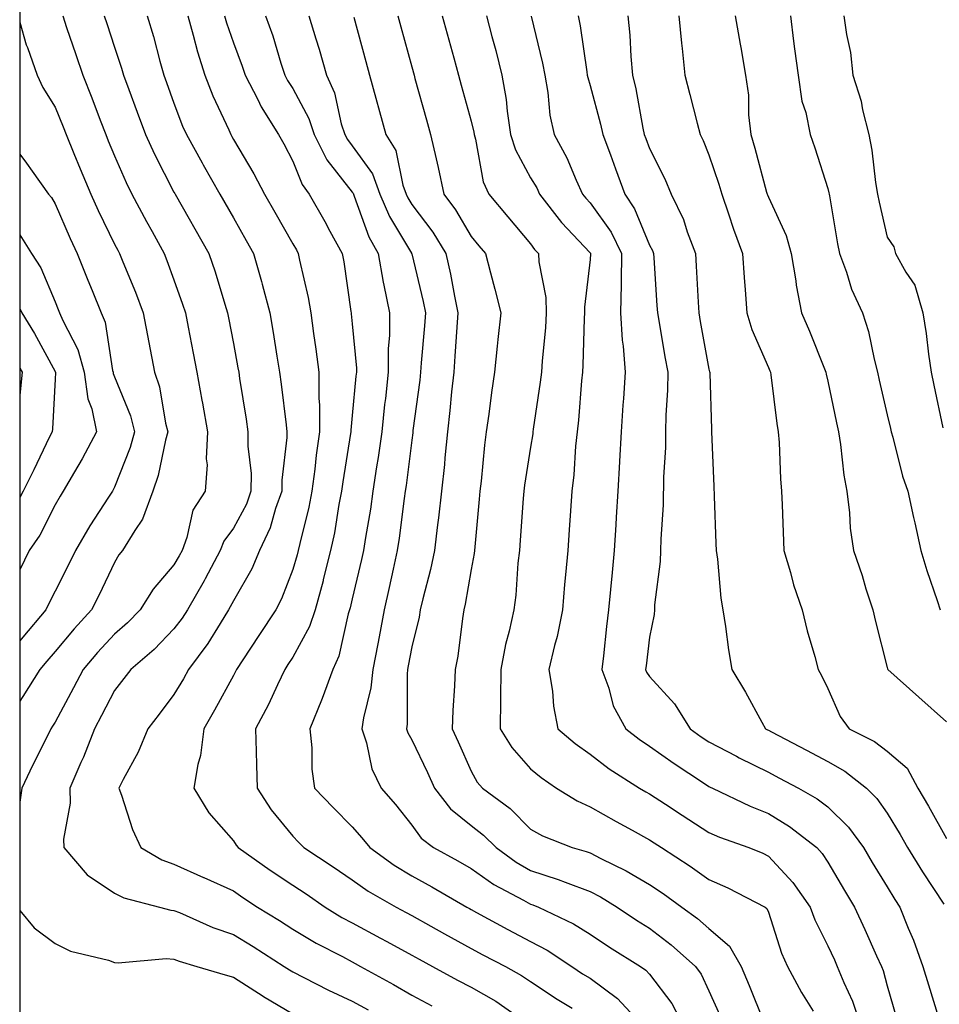
# Model space of a CAD drawing. Extents: x -300 to 300, y -275 to 275.
# Drawn here: x -300 to -238, y 148 to 215 of the extents above; entities that cross this region are included whole.
import ezdxf

# ---------------------------------------------------------------- set-up
doc = ezdxf.new("R2010")
doc.units = 0
doc.layers.add('H_henkurven', color=5, linetype='CONTINUOUS')

msp = doc.modelspace()

# ---------------------------------------------------------------- linework, layer by layer
at = {"layer": 'H_henkurven'}
for p, q in [((-300, 275), (-300, -275)), ((-297.102, 215.042), (-296.841, 214.265)), ((-294.312, 215.042), (-294.137, 214.523)), ((-291.424, 215.042), (-291, 213.66)), ((-288.681, 215.042), (-288.315, 213.738)), ((-286.226, 215.042), (-286.093, 214.567)), ((-283.452, 215.042), (-282.974, 213.686)), ((-280.534, 215.042), (-280.072, 213.495)), ((-277.524, 214.947), (-276.701, 211.959)), ((-274.56, 215.042), (-274.357, 214.303)), ((-271.571, 215.042), (-270.794, 212.217)), ((-268.581, 215.042), (-268.219, 213.643)), ((-265.583, 215.007), (-264.812, 211.848)), ((-262.425, 215.042), (-262.288, 214.372)), ((-259.064, 215.042), (-258.929, 213.731)), ((-255.638, 215.042), (-255.467, 213.193)), ((-251.855, 215.042), (-251.52, 213.14)), ((-248.136, 215.042), (-247.917, 213.34)), ((-244.527, 215.042), (-244.361, 213.784)), ((-300, 214.614), (-299.563, 213.097)), ((-296.841, 214.265), (-296.218, 212.442)), ((-294.137, 214.523), (-293.618, 212.922)), ((-286.093, 214.567), (-285.618, 213.227)), ((-274.357, 214.303), (-273.618, 211.618)), ((-262.288, 214.372), (-261.844, 211.267)), ((-291, 213.66), (-290.563, 211.986)), ((-288.315, 213.738), (-288.045, 212.616)), ((-282.974, 213.686), (-282.422, 211.846)), ((-280.072, 213.495), (-279.854, 212.806)), ((-268.219, 213.643), (-267.963, 212.697)), ((-258.929, 213.731), (-258.871, 212.294)), ((-244.361, 213.784), (-244.092, 212.568)), ((-299.563, 213.097), (-299.483, 212.907)), ((-299.483, 212.907), (-298.825, 211.042)), ((-293.618, 212.922), (-293.151, 211.509)), ((-285.618, 213.227), (-285.019, 211.641)), ((-279.854, 212.806), (-279.351, 211.042)), ((-255.467, 213.193), (-255.415, 212.839)), ((-255.415, 212.839), (-255.232, 211.042)), ((-251.52, 213.14), (-251.478, 212.902)), ((-251.478, 212.902), (-251.151, 211.042)), ((-247.917, 213.34), (-247.849, 212.811)), ((-247.849, 212.811), (-247.621, 211.042)), ((-296.218, 212.442), (-295.756, 211.042)), ((-288.045, 212.616), (-287.548, 211.042)), ((-270.794, 212.217), (-270.47, 211.042)), ((-267.963, 212.697), (-267.547, 211.042)), ((-258.871, 212.294), (-258.755, 211.042)), ((-244.092, 212.568), (-243.929, 211.042)), ((-293.151, 211.509), (-293.017, 211.042)), ((-290.563, 211.986), (-290.293, 211.042)), ((-285.019, 211.641), (-284.824, 211.042)), ((-282.422, 211.846), (-282.16, 211.042)), ((-276.701, 211.959), (-276.449, 211.042)), ((-273.618, 211.618), (-273.46, 211.042)), ((-264.812, 211.848), (-264.663, 211.042)), ((-298.825, 211.042), (-298.443, 210.217)), ((-295.756, 211.042), (-295.15, 209.51)), ((-293.017, 211.042), (-292.666, 210.089)), ((-290.293, 211.042), (-290.111, 210.549)), ((-287.548, 211.042), (-286.995, 209.665)), ((-284.824, 211.042), (-283.981, 209.405)), ((-282.16, 211.042), (-281.976, 210.684)), ((-279.351, 211.042), (-278.811, 209.849)), ((-276.449, 211.042), (-275.349, 207.042)), ((-273.46, 211.042), (-273.4, 210.823)), ((-273.4, 210.823), (-272.631, 208.029)), ((-270.47, 211.042), (-270.286, 210.374)), ((-267.547, 211.042), (-267.259, 209.401)), ((-264.663, 211.042), (-264.459, 209.883)), ((-261.844, 211.267), (-261.802, 211.042)), ((-261.802, 211.042), (-261.775, 210.885)), ((-261.775, 210.885), (-261.618, 210.354)), ((-258.755, 211.042), (-258.537, 210.123)), ((-255.232, 211.042), (-254.911, 209.749)), ((-251.151, 211.042), (-250.954, 209.706)), ((-247.621, 211.042), (-247.366, 209.294)), ((-243.929, 211.042), (-243.375, 209.285)), ((-298.443, 210.217), (-297.618, 208.892)), ((-290.111, 210.549), (-289.618, 209.163)), ((-281.976, 210.684), (-281.618, 210.142)), ((-281.618, 210.142), (-280.531, 208.129)), ((-270.286, 210.374), (-269.618, 207.945)), ((-261.618, 210.354), (-260.908, 207.752)), ((-295.15, 209.51), (-294.584, 208.007)), ((-292.666, 210.089), (-292.094, 208.566)), ((-286.995, 209.665), (-285.936, 207.36)), ((-278.811, 209.849), (-278.356, 207.78)), ((-264.459, 209.883), (-264.316, 208.344)), ((-258.537, 210.123), (-258.062, 207.485)), ((-254.911, 209.749), (-254.4, 207.824)), ((-250.954, 209.706), (-250.955, 208.379)), ((-297.618, 208.892), (-297.086, 207.574)), ((-289.618, 209.163), (-289.037, 207.623)), ((-283.981, 209.405), (-283.75, 208.91)), ((-283.75, 208.91), (-282.584, 207.042)), ((-267.259, 209.401), (-267.197, 208.621)), ((-247.366, 209.294), (-247.103, 208.527)), ((-243.375, 209.285), (-243.281, 208.704)), ((-292.094, 208.566), (-291.542, 207.042)), ((-267.197, 208.621), (-266.962, 207.042)), ((-264.316, 208.344), (-264.035, 207.042)), ((-250.955, 208.379), (-250.803, 207.042)), ((-247.103, 208.527), (-246.797, 207.042)), ((-243.281, 208.704), (-242.866, 207.042)), ((-297.086, 207.574), (-296.881, 207.042)), ((-294.584, 208.007), (-294.212, 207.042)), ((-289.037, 207.623), (-288.784, 207.042)), ((-280.531, 208.129), (-280.174, 207.042)), ((-278.356, 207.78), (-278.114, 207.042)), ((-272.631, 208.029), (-272.359, 207.042)), ((-269.618, 207.945), (-269.441, 207.219)), ((-260.908, 207.752), (-260.755, 207.042)), ((-258.062, 207.485), (-257.966, 207.042)), ((-254.4, 207.824), (-254.201, 207.042)), ((-296.881, 207.042), (-296.357, 205.78)), ((-294.212, 207.042), (-294.038, 206.622)), ((-291.542, 207.042), (-290.939, 205.721)), ((-288.784, 207.042), (-287.72, 205.144)), ((-285.936, 207.36), (-285.798, 207.042)), ((-285.798, 207.042), (-285.733, 206.927)), ((-285.733, 206.927), (-285.618, 206.724)), ((-282.584, 207.042), (-282.232, 206.428)), ((-280.174, 207.042), (-279.32, 205.34)), ((-278.114, 207.042), (-277.948, 206.712)), ((-275.349, 207.042), (-274.688, 205.972)), ((-272.359, 207.042), (-271.982, 205.405)), ((-269.441, 207.219), (-269.414, 207.042)), ((-269.414, 207.042), (-269.323, 206.747)), ((-266.962, 207.042), (-266.645, 206.015)), ((-264.035, 207.042), (-263.17, 205.49)), ((-260.755, 207.042), (-260.251, 205.675)), ((-257.966, 207.042), (-257.872, 206.788)), ((-254.201, 207.042), (-254.013, 206.647)), ((-250.803, 207.042), (-250.518, 206.142)), ((-246.797, 207.042), (-246.495, 206.165)), ((-242.866, 207.042), (-242.656, 206.004)), ((-294.038, 206.622), (-293.618, 205.614)), ((-285.618, 206.724), (-284.254, 204.406)), ((-282.232, 206.428), (-281.618, 205.245)), ((-277.948, 206.712), (-277.618, 206.292)), ((-277.618, 206.292), (-276.263, 204.397)), ((-269.323, 206.747), (-268.801, 203.859)), ((-257.872, 206.788), (-257.618, 206.116)), ((-254.013, 206.647), (-253.618, 205.673)), ((-246.495, 206.165), (-245.618, 203.417)), ((-300, 205.722), (-299.54, 205.12)), ((-296.357, 205.78), (-295.923, 204.737)), ((-293.618, 205.614), (-292.84, 203.82)), ((-290.939, 205.721), (-289.618, 203.176)), ((-274.688, 205.972), (-274.208, 203.632)), ((-266.645, 206.015), (-265.618, 204.145)), ((-260.251, 205.675), (-259.914, 204.746)), ((-257.618, 206.116), (-256.593, 204.067)), ((-253.618, 205.673), (-252.942, 203.718)), ((-250.518, 206.142), (-249.738, 203.161)), ((-242.656, 206.004), (-242.401, 203.824)), ((-299.54, 205.12), (-299.169, 204.592)), ((-287.72, 205.144), (-287.647, 205.013)), ((-287.647, 205.013), (-286.533, 203.042)), ((-281.618, 205.245), (-280.98, 203.68)), ((-279.32, 205.34), (-277.618, 203.179)), ((-271.982, 205.405), (-271.83, 204.83)), ((-263.17, 205.49), (-262.545, 203.969)), ((-299.169, 204.592), (-298.061, 203.042)), ((-295.923, 204.737), (-295.218, 203.042)), ((-284.254, 204.406), (-283.524, 203.042)), ((-276.263, 204.397), (-275.766, 203.042)), ((-271.83, 204.83), (-271.451, 203.042)), ((-259.914, 204.746), (-259.277, 203.042)), ((-292.84, 203.82), (-292.453, 203.042)), ((-280.98, 203.68), (-280.509, 203.042)), ((-274.208, 203.632), (-273.992, 203.042)), ((-268.801, 203.859), (-268.435, 203.042)), ((-265.618, 204.145), (-265.205, 203.455)), ((-262.545, 203.969), (-262.117, 203.042)), ((-256.593, 204.067), (-256.15, 203.042)), ((-252.942, 203.718), (-252.745, 203.042)), ((-242.401, 203.824), (-242.263, 203.042)), ((-298.061, 203.042), (-297.859, 202.802)), ((-295.218, 203.042), (-294.726, 201.934)), ((-292.453, 203.042), (-291.468, 201.192)), ((-289.618, 203.176), (-289.57, 203.09)), ((-289.57, 203.09), (-289.543, 203.042)), ((-289.543, 203.042), (-287.267, 199.042)), ((-286.533, 203.042), (-285.618, 201.433)), ((-283.524, 203.042), (-282.833, 201.827)), ((-280.509, 203.042), (-279.471, 201.189)), ((-277.618, 203.179), (-277.561, 203.099)), ((-277.561, 203.099), (-277.54, 203.042)), ((-277.54, 203.042), (-277.481, 202.905)), ((-277.481, 202.905), (-276.494, 200.166)), ((-275.766, 203.042), (-275.121, 201.539)), ((-273.992, 203.042), (-273.88, 202.78)), ((-271.451, 203.042), (-270.674, 201.986)), ((-268.435, 203.042), (-267.153, 201.507)), ((-265.205, 203.455), (-265.014, 203.042)), ((-265.014, 203.042), (-263.535, 201.125)), ((-262.117, 203.042), (-261.9, 202.76)), ((-259.277, 203.042), (-258.617, 202.043)), ((-256.15, 203.042), (-255.334, 201.326)), ((-252.745, 203.042), (-252.291, 201.714)), ((-249.738, 203.161), (-249.703, 203.042)), ((-249.703, 203.042), (-249.681, 202.979)), ((-249.681, 202.979), (-249.618, 202.824)), ((-245.618, 203.417), (-245.541, 203.119)), ((-245.541, 203.119), (-245.528, 203.042)), ((-245.528, 203.042), (-245.506, 202.93)), ((-245.506, 202.93), (-244.959, 199.701)), ((-242.263, 203.042), (-242.159, 202.501)), ((-297.859, 202.802), (-297.618, 202.393)), ((-297.618, 202.393), (-296.614, 200.047)), ((-273.88, 202.78), (-273.618, 202.344)), ((-273.618, 202.344), (-272.194, 200.466)), ((-261.9, 202.76), (-261.618, 202.462)), ((-261.618, 202.462), (-260.195, 200.465)), ((-249.618, 202.824), (-248.417, 200.243)), ((-242.159, 202.501), (-241.618, 200.139)), ((-294.726, 201.934), (-293.618, 199.663)), ((-282.833, 201.827), (-281.618, 199.693)), ((-275.121, 201.539), (-273.633, 199.056)), ((-270.674, 201.986), (-269.618, 200.184)), ((-258.617, 202.043), (-257.618, 199.596)), ((-252.291, 201.714), (-251.972, 200.688)), ((-291.468, 201.192), (-291.086, 200.51)), ((-285.618, 201.433), (-284.751, 199.909)), ((-279.471, 201.189), (-279.121, 200.545)), ((-267.153, 201.507), (-265.618, 199.682)), ((-263.535, 201.125), (-261.618, 199.096)), ((-255.334, 201.326), (-255.084, 200.507)), ((-300, 200.291), (-299.203, 199.042)), ((-291.086, 200.51), (-290.277, 199.042)), ((-279.121, 200.545), (-278.298, 199.042)), ((-272.194, 200.466), (-271.313, 199.042)), ((-260.195, 200.465), (-259.503, 199.042)), ((-255.084, 200.507), (-254.531, 199.042)), ((-251.972, 200.688), (-251.35, 199.042)), ((-248.417, 200.243), (-248.076, 199.042)), ((-296.614, 200.047), (-296.139, 199.042)), ((-293.618, 199.663), (-293.404, 199.256)), ((-284.751, 199.909), (-284.258, 199.042)), ((-281.618, 199.693), (-281.383, 199.277)), ((-276.494, 200.166), (-275.881, 199.042)), ((-269.618, 200.184), (-269.099, 199.561)), ((-269.099, 199.561), (-268.662, 199.042)), ((-265.618, 199.682), (-265.344, 199.316)), ((-257.618, 199.596), (-257.425, 199.235)), ((-244.959, 199.701), (-244.824, 199.042)), ((-241.618, 200.139), (-241.18, 199.48)), ((-299.203, 199.042), (-298.581, 198.079)), ((-296.139, 199.042), (-295.406, 197.254)), ((-293.404, 199.256), (-293.286, 199.042)), ((-293.286, 199.042), (-293.066, 198.49)), ((-290.277, 199.042), (-290.089, 198.571)), ((-287.267, 199.042), (-286.851, 197.809)), ((-284.258, 199.042), (-283.736, 197.16)), ((-281.383, 199.277), (-281.254, 199.042)), ((-281.254, 199.042), (-281.166, 198.59)), ((-278.298, 199.042), (-278.187, 198.473)), ((-275.881, 199.042), (-275.54, 197.12)), ((-273.633, 199.056), (-273.625, 199.042)), ((-273.625, 199.042), (-273.618, 199.014)), ((-273.618, 199.014), (-272.85, 195.81)), ((-271.313, 199.042), (-271.012, 197.648)), ((-268.662, 199.042), (-268.325, 197.749)), ((-265.344, 199.316), (-265.087, 199.042)), ((-265.087, 199.042), (-265.062, 198.485)), ((-261.618, 199.096), (-261.596, 199.065)), ((-261.585, 199.009), (-261.618, 198.629)), ((-261.596, 199.065), (-261.584, 199.042)), ((-261.584, 199.042), (-261.585, 199.009)), ((-259.503, 199.042), (-259.533, 197.127)), ((-257.425, 199.235), (-257.352, 199.042)), ((-257.352, 199.042), (-257.335, 198.758)), ((-254.531, 199.042), (-254.478, 198.182)), ((-251.35, 199.042), (-251.238, 197.422)), ((-248.076, 199.042), (-247.779, 197.203)), ((-244.824, 199.042), (-244.361, 197.784)), ((-241.18, 199.48), (-241.05, 199.042)), ((-241.05, 199.042), (-240.363, 197.786)), ((-293.066, 198.49), (-292.214, 196.446)), ((-290.089, 198.571), (-289.618, 197.256)), ((-281.166, 198.59), (-280.584, 196.076)), ((-278.187, 198.473), (-277.713, 195.137)), ((-265.062, 198.485), (-264.593, 196.067)), ((-261.618, 198.629), (-261.995, 195.418)), ((-257.335, 198.758), (-257.114, 195.546)), ((-298.581, 198.079), (-297.618, 195.783)), ((-286.851, 197.809), (-286.197, 195.621)), ((-271.012, 197.648), (-270.744, 196.168)), ((-268.325, 197.749), (-268.015, 196.645)), ((-254.478, 198.182), (-254.349, 195.772)), ((-244.361, 197.784), (-244.016, 196.644)), ((-240.363, 197.786), (-239.754, 196.906)), ((-295.406, 197.254), (-295.12, 196.543)), ((-289.618, 197.256), (-289.035, 195.625)), ((-283.736, 197.16), (-283.682, 196.978)), ((-283.682, 196.978), (-283.176, 195.042)), ((-275.54, 197.12), (-275.486, 196.91)), ((-275.486, 196.91), (-275.107, 195.042)), ((-259.523, 196.947), (-259.557, 195.042)), ((-259.533, 197.127), (-259.523, 196.947)), ((-251.238, 197.422), (-251.176, 196.6)), ((-247.779, 197.203), (-247.756, 196.904)), ((-247.756, 196.904), (-247.389, 195.042)), ((-239.754, 196.906), (-239.227, 195.042)), ((-295.12, 196.543), (-294.511, 195.042)), ((-292.214, 196.446), (-291.685, 195.042)), ((-268.015, 196.645), (-267.619, 195.042)), ((-251.176, 196.6), (-251.067, 195.042)), ((-244.016, 196.644), (-243.289, 195.042)), ((-297.618, 195.783), (-297.401, 195.259)), ((-289.035, 195.625), (-288.849, 195.042)), ((-286.197, 195.621), (-286.013, 195.042)), ((-280.584, 196.076), (-280.4, 195.042)), ((-272.85, 195.81), (-272.694, 195.042)), ((-270.744, 196.168), (-270.514, 195.042)), ((-264.593, 196.067), (-264.56, 195.042)), ((-254.349, 195.772), (-254.305, 195.042)), ((-300, 195.335), (-299.856, 195.042)), ((-299.856, 195.042), (-298.995, 193.665)), ((-297.401, 195.259), (-297.313, 195.042)), ((-297.313, 195.042), (-297.101, 194.525)), ((-294.511, 195.042), (-294.251, 194.409)), ((-291.685, 195.042), (-290.919, 191.042)), ((-288.849, 195.042), (-288.666, 194.09)), ((-286.013, 195.042), (-285.949, 194.711)), ((-283.176, 195.042), (-282.946, 193.714)), ((-280.4, 195.042), (-280.222, 193.645)), ((-277.713, 195.137), (-277.696, 195.042)), ((-277.696, 195.042), (-277.688, 194.972)), ((-277.688, 194.972), (-277.618, 194.311)), ((-275.107, 195.042), (-275.107, 193.553)), ((-272.694, 195.042), (-272.758, 194.181)), ((-270.514, 195.042), (-270.586, 194.074)), ((-267.619, 195.042), (-267.819, 193.243)), ((-264.56, 195.042), (-264.622, 194.045)), ((-261.982, 195.042), (-262.006, 194.654)), ((-261.995, 195.418), (-261.982, 195.042)), ((-259.557, 195.042), (-259.449, 193.211)), ((-257.114, 195.546), (-257.084, 195.042)), ((-257.084, 195.042), (-256.97, 194.394)), ((-254.305, 195.042), (-254.202, 194.458)), ((-251.067, 195.042), (-250.727, 193.933)), ((-247.389, 195.042), (-246.857, 193.804)), ((-243.289, 195.042), (-242.872, 193.789)), ((-239.227, 195.042), (-239.006, 193.654)), ((-297.101, 194.525), (-296.09, 192.57)), ((-294.251, 194.409), (-293.749, 191.173)), ((-285.949, 194.711), (-285.618, 192.983)), ((-277.618, 194.311), (-277.34, 191.32)), ((-262.006, 194.654), (-262.103, 191.526)), ((-256.97, 194.394), (-256.577, 192.083)), ((-254.202, 194.458), (-253.618, 191.248)), ((-298.995, 193.665), (-297.618, 191.089)), ((-288.666, 194.09), (-288.329, 192.331)), ((-282.946, 193.714), (-282.704, 192.128)), ((-280.222, 193.645), (-280.069, 192.591)), ((-272.758, 194.181), (-272.977, 191.683)), ((-270.586, 194.074), (-270.709, 192.133)), ((-264.622, 194.045), (-264.84, 191.82)), ((-250.727, 193.933), (-249.618, 191.357)), ((-246.857, 193.804), (-245.846, 191.27)), ((-242.872, 193.789), (-242.506, 191.929)), ((-239.006, 193.654), (-238.849, 192.273)), ((-285.618, 192.983), (-285.311, 191.349)), ((-275.107, 193.553), (-275.195, 192.618)), ((-267.819, 193.243), (-267.861, 192.799)), ((-259.449, 193.211), (-259.384, 192.808)), ((-296.09, 192.57), (-295.655, 191.042)), ((-288.329, 192.331), (-288.082, 191.042)), ((-280.069, 192.591), (-279.879, 191.042)), ((-275.195, 192.618), (-275.195, 191.042)), ((-267.861, 192.799), (-268.051, 191.042)), ((-259.384, 192.808), (-259.258, 191.042)), ((-238.849, 192.273), (-238.667, 191.042)), ((-282.704, 192.128), (-282.522, 191.042)), ((-272.977, 191.683), (-273.026, 191.042)), ((-270.709, 192.133), (-270.792, 191.042)), ((-264.84, 191.82), (-264.892, 191.042)), ((-256.577, 192.083), (-256.393, 191.042)), ((-242.506, 191.929), (-242.265, 191.042)), ((-300, 191.326), (-299.841, 191.042)), ((-299.841, 191.042), (-300, 189.499)), ((-297.618, 191.089), (-297.602, 191.058)), ((-297.594, 191.018), (-297.618, 190.58)), ((-297.602, 191.058), (-297.598, 191.042)), ((-297.598, 191.042), (-297.594, 191.018)), ((-295.655, 191.042), (-295.411, 189.249)), ((-293.749, 191.173), (-293.712, 191.042)), ((-293.712, 191.042), (-293.701, 190.959)), ((-293.701, 190.959), (-293.618, 190.746)), ((-290.919, 191.042), (-290.598, 190.062)), ((-288.082, 191.042), (-287.746, 189.169)), ((-285.311, 191.349), (-285.259, 191.042)), ((-285.259, 191.042), (-285.2, 190.623)), ((-282.522, 191.042), (-282.409, 190.251)), ((-279.879, 191.042), (-279.877, 189.301)), ((-277.34, 191.042), (-277.368, 190.792)), ((-277.34, 191.32), (-277.34, 191.042)), ((-275.195, 191.042), (-275.39, 189.27)), ((-273.026, 191.042), (-273.083, 190.507)), ((-270.792, 191.042), (-270.933, 189.727)), ((-268.051, 191.042), (-268.255, 189.678)), ((-264.892, 191.042), (-264.964, 190.387)), ((-262.135, 191.042), (-262.199, 190.462)), ((-262.103, 191.526), (-262.135, 191.042)), ((-259.258, 191.042), (-259.375, 189.285)), ((-256.393, 191.042), (-256.415, 189.838)), ((-253.618, 191.248), (-253.578, 191.082)), ((-253.578, 191.082), (-253.563, 191.042)), ((-253.563, 191.042), (-253.559, 190.982)), ((-253.559, 190.982), (-253.454, 187.206)), ((-249.618, 191.357), (-249.521, 191.139)), ((-249.521, 191.139), (-249.482, 191.042)), ((-249.482, 191.042), (-249.454, 190.877)), ((-245.846, 191.27), (-245.753, 191.042)), ((-245.753, 191.042), (-245.733, 190.927)), ((-245.733, 190.927), (-245.618, 190.441)), ((-242.265, 191.042), (-242.15, 190.51)), ((-238.667, 191.042), (-238.476, 190.184)), ((-297.618, 190.58), (-297.801, 187.225)), ((-293.618, 190.746), (-292.546, 188.114)), ((-285.2, 190.623), (-284.765, 187.895)), ((-282.409, 190.251), (-282.076, 187.5)), ((-277.368, 190.792), (-277.618, 188.125)), ((-273.083, 190.507), (-273.533, 187.127)), ((-264.964, 190.387), (-265.436, 187.224)), ((-262.199, 190.462), (-262.401, 187.824)), ((-249.454, 190.877), (-249.054, 187.606)), ((-245.618, 190.441), (-245.028, 187.632)), ((-242.15, 190.51), (-241.618, 188.17)), ((-290.598, 190.062), (-290.184, 187.608)), ((-270.933, 189.727), (-271.043, 188.466)), ((-268.255, 189.678), (-268.432, 188.228)), ((-256.415, 189.838), (-256.509, 188.151)), ((-238.476, 190.184), (-237.877, 187.3)), ((-295.411, 189.249), (-295.149, 188.572)), ((-287.746, 189.169), (-287.705, 188.955)), ((-287.705, 188.955), (-287.369, 187.042)), ((-279.877, 189.301), (-279.828, 188.832)), ((-275.39, 189.27), (-275.44, 188.863)), ((-259.375, 189.285), (-259.401, 188.825)), ((-295.149, 188.572), (-294.822, 187.042)), ((-279.828, 188.832), (-279.827, 187.042)), ((-275.44, 188.863), (-275.635, 187.042)), ((-271.043, 188.466), (-271.203, 187.042)), ((-259.401, 188.825), (-259.523, 187.042)), ((-292.546, 188.114), (-292.269, 187.042)), ((-290.184, 187.608), (-290.038, 187.042)), ((-284.765, 187.895), (-284.648, 187.042)), ((-277.618, 188.125), (-277.72, 187.143)), ((-268.432, 188.228), (-268.601, 187.042)), ((-262.401, 187.824), (-262.493, 187.042)), ((-256.509, 188.151), (-256.531, 187.042)), ((-249.054, 187.606), (-248.947, 187.042)), ((-245.028, 187.632), (-244.898, 187.042)), ((-241.618, 188.17), (-241.406, 187.254)), ((-297.822, 187.042), (-298.013, 186.647)), ((-297.801, 187.225), (-297.822, 187.042)), ((-294.822, 187.042), (-295.795, 185.218)), ((-292.269, 187.042), (-292.559, 185.983)), ((-290.038, 187.042), (-290.197, 186.463)), ((-287.369, 187.042), (-287.453, 185.207)), ((-284.648, 187.042), (-284.651, 186.074)), ((-282.076, 187.5), (-282.013, 187.042)), ((-282.013, 187.042), (-282.014, 186.646)), ((-279.827, 187.042), (-280.044, 185.467)), ((-277.72, 187.042), (-277.736, 186.924)), ((-277.72, 187.143), (-277.72, 187.042)), ((-275.635, 187.042), (-275.88, 185.303)), ((-273.55, 186.973), (-273.618, 186.478)), ((-273.543, 187.042), (-273.55, 186.973)), ((-273.533, 187.127), (-273.543, 187.042)), ((-271.203, 187.042), (-271.385, 185.275)), ((-268.601, 187.042), (-268.719, 186.142)), ((-265.458, 187.042), (-265.473, 186.897)), ((-265.436, 187.224), (-265.458, 187.042)), ((-262.493, 187.042), (-262.597, 186.063)), ((-259.523, 187.042), (-259.637, 185.061)), ((-256.531, 187.042), (-256.548, 185.971)), ((-253.454, 187.206), (-253.44, 187.042)), ((-253.44, 187.042), (-253.295, 183.365)), ((-248.947, 187.042), (-248.891, 186.314)), ((-244.898, 187.042), (-244.755, 186.179)), ((-241.406, 187.254), (-241.36, 187.042)), ((-241.36, 187.042), (-241.247, 186.67)), ((-298.013, 186.647), (-299.051, 184.474)), ((-290.197, 186.463), (-290.68, 184.103)), ((-282.014, 186.646), (-282.364, 183.788)), ((-277.736, 186.924), (-278.255, 183.678)), ((-273.618, 186.478), (-273.992, 183.416)), ((-265.473, 186.897), (-265.618, 186.005)), ((-248.891, 186.314), (-248.798, 183.862)), ((-241.247, 186.67), (-240.6, 184.06)), ((-292.559, 185.983), (-293.618, 183.309)), ((-284.651, 186.074), (-284.434, 184.226)), ((-268.719, 186.142), (-268.946, 183.714)), ((-265.618, 186.005), (-266.026, 183.449)), ((-262.597, 186.063), (-262.715, 184.138)), ((-256.548, 185.971), (-256.668, 183.992)), ((-244.755, 186.179), (-244.536, 184.124)), ((-295.795, 185.218), (-296.321, 184.339)), ((-287.453, 185.207), (-287.384, 184.808)), ((-280.044, 185.467), (-280.147, 184.513)), ((-275.88, 185.303), (-275.983, 184.677)), ((-271.385, 185.275), (-271.417, 184.841)), ((-259.64, 185.02), (-259.754, 183.042)), ((-259.637, 185.061), (-259.64, 185.02)), ((-299.051, 184.474), (-299.758, 183.042)), ((-296.321, 184.339), (-297.074, 183.042)), ((-287.384, 184.808), (-287.513, 183.042)), ((-280.147, 184.513), (-280.34, 183.042)), ((-275.983, 184.677), (-276.224, 183.042)), ((-271.417, 184.841), (-271.813, 181.237)), ((-290.68, 184.103), (-291.032, 183.042)), ((-284.434, 184.226), (-284.437, 183.042)), ((-282.364, 183.788), (-282.366, 183.042)), ((-278.255, 183.678), (-278.338, 183.042)), ((-268.946, 183.714), (-269.028, 183.042)), ((-262.715, 184.138), (-262.844, 183.042)), ((-256.668, 183.992), (-256.7, 182.124)), ((-248.798, 183.862), (-248.729, 183.042)), ((-244.536, 184.124), (-244.331, 183.042)), ((-240.6, 184.06), (-240.234, 183.042)), ((-299.758, 183.042), (-300, 182.606)), ((-297.074, 183.042), (-297.286, 182.71)), ((-293.762, 183.042), (-294.016, 182.645)), ((-293.709, 183.133), (-293.762, 183.042)), ((-293.618, 183.309), (-293.709, 183.133)), ((-291.032, 183.042), (-291.733, 181.157)), ((-287.513, 183.042), (-288.343, 181.766)), ((-284.437, 183.042), (-284.748, 182.172)), ((-282.366, 183.042), (-282.783, 181.877)), ((-280.34, 183.042), (-280.549, 181.972)), ((-278.338, 183.042), (-278.513, 182.147)), ((-276.224, 183.042), (-276.403, 181.827)), ((-274.048, 183.042), (-274.122, 182.538)), ((-273.992, 183.416), (-274.048, 183.042)), ((-269.028, 183.042), (-269.072, 182.495)), ((-266.076, 183.042), (-266.115, 182.545)), ((-266.026, 183.449), (-266.076, 183.042)), ((-262.844, 183.042), (-262.937, 181.723)), ((-259.754, 183.042), (-259.856, 181.279)), ((-253.295, 183.365), (-253.269, 182.692)), ((-248.729, 183.042), (-248.692, 182.116)), ((-244.331, 183.042), (-244.152, 181.576)), ((-240.234, 183.042), (-239.842, 181.265)), ((-297.286, 182.71), (-297.618, 182.115)), ((-294.016, 182.645), (-295.286, 180.71)), ((-274.122, 182.538), (-274.461, 179.884)), ((-269.072, 182.495), (-269.365, 179.295)), ((-266.115, 182.545), (-266.312, 179.735)), ((-253.269, 182.692), (-253.143, 179.517)), ((-297.618, 182.115), (-298.649, 180.073)), ((-288.343, 181.766), (-288.743, 179.917)), ((-284.748, 182.172), (-285.618, 180.543)), ((-282.783, 181.877), (-283.144, 180.567)), ((-280.549, 181.972), (-281.153, 179.507)), ((-278.513, 182.147), (-278.822, 180.245)), ((-276.403, 181.827), (-276.732, 179.928)), ((-262.937, 181.723), (-263.02, 180.444)), ((-256.7, 182.124), (-256.854, 179.806)), ((-248.692, 182.116), (-248.571, 179.042)), ((-291.733, 181.157), (-292.262, 180.398)), ((-271.813, 181.237), (-271.881, 180.779)), ((-259.856, 181.279), (-259.885, 180.775)), ((-244.152, 181.576), (-244.113, 180.547)), ((-239.842, 181.265), (-239.762, 180.898)), ((-295.286, 180.71), (-296.25, 179.042)), ((-292.262, 180.398), (-293.08, 179.042)), ((-285.618, 180.543), (-286.258, 179.681)), ((-283.144, 180.567), (-283.852, 179.042)), ((-271.881, 180.779), (-272.086, 179.042)), ((-263.02, 180.444), (-263.121, 179.042)), ((-259.885, 180.775), (-259.985, 179.042)), ((-244.113, 180.547), (-243.89, 179.042)), ((-239.762, 180.898), (-239.347, 179.042)), ((-298.649, 180.073), (-299.37, 179.042)), ((-288.743, 179.917), (-289.075, 179.042)), ((-286.258, 179.681), (-286.501, 179.042)), ((-278.822, 180.245), (-279.077, 179.042)), ((-276.732, 179.928), (-276.869, 179.042)), ((-274.461, 179.884), (-274.591, 179.042)), ((-266.312, 179.735), (-266.368, 179.042)), ((-256.854, 179.806), (-256.869, 179.042)), ((-299.37, 179.042), (-300, 177.748)), ((-296.25, 179.042), (-296.695, 178.118)), ((-293.08, 179.042), (-293.323, 178.747)), ((-289.075, 179.042), (-289.264, 178.688)), ((-286.501, 179.042), (-287.514, 177.146)), ((-283.852, 179.042), (-284.389, 177.813)), ((-281.252, 179.042), (-281.326, 178.749)), ((-281.153, 179.507), (-281.252, 179.042)), ((-279.077, 179.042), (-279.57, 177.09)), ((-276.869, 179.042), (-277.005, 178.429)), ((-274.591, 179.042), (-274.869, 177.791)), ((-272.086, 179.042), (-272.348, 177.772)), ((-269.385, 179.042), (-269.411, 178.834)), ((-269.365, 179.295), (-269.385, 179.042)), ((-266.368, 179.042), (-266.471, 178.189)), ((-263.121, 179.042), (-263.263, 177.397)), ((-259.985, 179.042), (-260.13, 177.554)), ((-256.869, 179.042), (-256.89, 178.314)), ((-253.143, 179.517), (-253.124, 179.042)), ((-253.124, 179.042), (-253.037, 178.461)), ((-248.571, 179.042), (-248.132, 177.555)), ((-243.89, 179.042), (-243.303, 177.357)), ((-239.347, 179.042), (-238.954, 177.706)), ((-293.323, 178.747), (-293.618, 178.245)), ((-289.264, 178.688), (-289.618, 178.088)), ((-281.326, 178.749), (-281.618, 177.755)), ((-277.005, 178.429), (-277.618, 175.795)), ((-269.411, 178.834), (-269.618, 177.764)), ((-253.037, 178.461), (-252.822, 175.839)), ((-296.695, 178.118), (-297.618, 176.312)), ((-293.618, 178.245), (-294.644, 176.067)), ((-289.618, 178.088), (-291.014, 176.438)), ((-284.389, 177.813), (-285.618, 175.655)), ((-281.618, 177.755), (-282.372, 175.795)), ((-274.869, 177.791), (-275.135, 176.559)), ((-272.348, 177.772), (-272.869, 175.791)), ((-269.618, 177.764), (-270.012, 175.436)), ((-266.471, 178.189), (-266.608, 176.031)), ((-256.89, 178.314), (-257.278, 175.382)), ((-238.954, 177.706), (-238.255, 175.678)), ((-287.585, 177.009), (-288.716, 175.042)), ((-287.514, 177.146), (-287.585, 177.009)), ((-279.588, 177.012), (-280.12, 175.042)), ((-279.57, 177.09), (-279.588, 177.012)), ((-263.263, 177.397), (-263.331, 176.754)), ((-260.13, 177.554), (-260.24, 176.42)), ((-248.132, 177.555), (-247.933, 176.727)), ((-243.303, 177.357), (-243.051, 176.474)), ((-291.014, 176.438), (-291.901, 175.042)), ((-275.135, 176.559), (-275.478, 175.042)), ((-263.331, 176.754), (-263.473, 175.042)), ((-260.24, 176.42), (-260.374, 175.042)), ((-247.933, 176.727), (-247.35, 175.042)), ((-243.051, 176.474), (-242.596, 175.042)), ((-297.618, 176.312), (-298.048, 175.472)), ((-294.644, 176.067), (-295.158, 175.042)), ((-282.372, 175.795), (-282.768, 175.042)), ((-277.618, 175.795), (-277.758, 175.181)), ((-272.869, 175.791), (-273.039, 175.042)), ((-266.608, 176.031), (-266.744, 175.042)), ((-252.822, 175.839), (-252.682, 175.042)), ((-238.255, 175.678), (-238.052, 175.042)), ((-298.238, 175.042), (-299.787, 173.21)), ((-298.048, 175.472), (-298.238, 175.042)), ((-295.158, 175.042), (-296.34, 173.764)), ((-291.901, 175.042), (-292.742, 174.165)), ((-288.716, 175.042), (-289.066, 174.49)), ((-285.947, 175.042), (-286.52, 174.14)), ((-285.827, 175.251), (-285.947, 175.042)), ((-285.618, 175.655), (-285.827, 175.251)), ((-282.768, 175.042), (-283.899, 173.322)), ((-280.12, 175.042), (-280.493, 173.917)), ((-277.796, 175.042), (-277.884, 174.776)), ((-277.758, 175.181), (-277.796, 175.042)), ((-275.478, 175.042), (-275.815, 173.239)), ((-273.039, 175.042), (-273.125, 174.549)), ((-270.101, 175.042), (-270.203, 174.457)), ((-270.012, 175.436), (-270.101, 175.042)), ((-266.744, 175.042), (-267.057, 173.603)), ((-263.473, 175.042), (-263.825, 173.249)), ((-260.374, 175.042), (-260.501, 173.925)), ((-257.29, 175.042), (-257.303, 174.727)), ((-257.278, 175.382), (-257.29, 175.042)), ((-252.682, 175.042), (-252.507, 173.931)), ((-247.35, 175.042), (-247.013, 173.647)), ((-242.596, 175.042), (-242.402, 174.258)), ((-289.066, 174.49), (-289.618, 173.766)), ((-277.884, 174.776), (-278.515, 171.939)), ((-273.125, 174.549), (-273.618, 172.551)), ((-270.203, 174.457), (-270.514, 171.937)), ((-257.303, 174.727), (-257.618, 173.221)), ((-296.34, 173.764), (-297.618, 172.24)), ((-292.742, 174.165), (-293.618, 173.412)), ((-289.618, 173.766), (-290.949, 172.373)), ((-286.52, 174.14), (-287.349, 172.773)), ((-280.493, 173.917), (-281.618, 171.872)), ((-260.501, 173.925), (-260.714, 171.946)), ((-252.507, 173.931), (-252.31, 172.351)), ((-242.402, 174.258), (-241.618, 171.163)), ((-299.787, 173.21), (-300, 172.97)), ((-293.618, 173.412), (-294.759, 172.183)), ((-283.899, 173.322), (-284.979, 171.682)), ((-275.815, 173.239), (-275.908, 172.752)), ((-267.057, 173.603), (-267.3, 172.724)), ((-263.825, 173.249), (-264.005, 172.656)), ((-257.618, 173.221), (-257.851, 171.275)), ((-247.013, 173.647), (-246.491, 171.914)), ((-290.949, 172.373), (-292.522, 171.042)), ((-287.349, 172.773), (-288.635, 171.042)), ((-275.908, 172.752), (-276.23, 171.042)), ((-273.618, 172.551), (-273.853, 171.276)), ((-267.3, 172.724), (-267.615, 171.042)), ((-264.005, 172.656), (-264.383, 171.042)), ((-252.31, 172.351), (-252.086, 171.042)), ((-297.618, 172.24), (-298.166, 171.589)), ((-294.759, 172.183), (-295.724, 171.042)), ((-281.618, 171.872), (-281.948, 171.371)), ((-278.515, 171.939), (-278.929, 171.042)), ((-270.514, 171.937), (-270.69, 171.042)), ((-260.714, 171.946), (-260.816, 171.042)), ((-246.491, 171.914), (-246.258, 171.042)), ((-298.651, 171.042), (-299.783, 169.207)), ((-298.166, 171.589), (-298.651, 171.042)), ((-295.724, 171.042), (-296.379, 169.803)), ((-292.522, 171.042), (-292.994, 170.418)), ((-288.635, 171.042), (-288.986, 170.409)), ((-285.399, 171.042), (-285.47, 170.894)), ((-284.979, 171.682), (-285.399, 171.042)), ((-282.164, 171.042), (-282.659, 170.001)), ((-281.948, 171.371), (-282.164, 171.042)), ((-278.929, 171.042), (-279.648, 169.071)), ((-276.23, 171.042), (-276.37, 169.793)), ((-273.897, 171.042), (-273.932, 170.728)), ((-273.853, 171.276), (-273.897, 171.042)), ((-270.69, 171.042), (-270.733, 169.927)), ((-267.615, 171.042), (-267.638, 169.061)), ((-264.383, 171.042), (-264.151, 169.574)), ((-260.816, 171.042), (-260.348, 169.772)), ((-257.851, 171.275), (-257.877, 171.042)), ((-257.877, 171.042), (-257.808, 170.853)), ((-252.086, 171.042), (-251.161, 169.499)), ((-246.258, 171.042), (-246.035, 170.625)), ((-241.618, 171.163), (-241.589, 171.071)), ((-241.589, 171.071), (-241.568, 171.042)), ((-241.568, 171.042), (-239.496, 169.164)), ((-292.994, 170.418), (-293.618, 169.61)), ((-288.986, 170.409), (-289.618, 169.344)), ((-285.618, 170.629), (-286.882, 168.305)), ((-285.47, 170.894), (-285.618, 170.629)), ((-273.932, 170.728), (-273.934, 167.358)), ((-257.808, 170.853), (-257.618, 170.559)), ((-257.618, 170.559), (-255.931, 168.729)), ((-246.035, 170.625), (-245.618, 169.747)), ((-296.379, 169.803), (-297.618, 167.492)), ((-282.659, 170.001), (-283.25, 168.673)), ((-276.37, 169.793), (-276.872, 167.788)), ((-270.733, 169.927), (-270.854, 168.278)), ((-260.348, 169.772), (-260.065, 168.595)), ((-245.618, 169.747), (-244.785, 167.875)), ((-299.783, 169.207), (-300, 168.894)), ((-293.618, 169.61), (-294.504, 167.927)), ((-289.618, 169.344), (-290.608, 168.032)), ((-279.648, 169.071), (-279.695, 168.965)), ((-267.638, 169.061), (-267.64, 169.02)), ((-264.151, 169.574), (-264.087, 168.573)), ((-251.161, 169.499), (-250.056, 167.479)), ((-239.496, 169.164), (-237.618, 167.512)), ((-283.25, 168.673), (-284.121, 167.042)), ((-279.695, 168.965), (-280.484, 167.042)), ((-267.64, 169.02), (-267.666, 167.042)), ((-264.087, 168.573), (-263.783, 167.042)), ((-260.065, 168.595), (-259.205, 167.042)), ((-255.931, 168.729), (-254.877, 167.042)), ((-294.504, 167.927), (-294.977, 167.042)), ((-290.608, 168.032), (-291.371, 167.042)), ((-286.882, 168.305), (-287.619, 167.042)), ((-276.872, 167.788), (-276.979, 167.042)), ((-270.854, 168.278), (-270.899, 167.042)), ((-244.785, 167.875), (-244.173, 167.042)), ((-297.787, 167.211), (-297.901, 167.042)), ((-297.618, 167.492), (-297.787, 167.211)), ((-273.934, 167.358), (-273.98, 167.042)), ((-250.056, 167.479), (-249.81, 167.042)), ((-298.173, 166.487), (-299.137, 164.56)), ((-297.901, 167.042), (-298.173, 166.487)), ((-294.977, 167.042), (-295.716, 165.14)), ((-291.371, 167.042), (-292.034, 165.457)), ((-287.619, 167.042), (-287.827, 165.251)), ((-284.121, 167.042), (-284.089, 165.512)), ((-280.484, 167.042), (-280.347, 165.77)), ((-276.979, 167.042), (-276.666, 166.089)), ((-273.98, 167.042), (-273.89, 166.77)), ((-273.89, 166.77), (-273.618, 166.292)), ((-270.899, 167.042), (-270.488, 166.172)), ((-267.666, 167.042), (-266.881, 165.779)), ((-263.783, 167.042), (-262.612, 166.048)), ((-259.205, 167.042), (-258.316, 166.344)), ((-254.877, 167.042), (-254.149, 166.511)), ((-254.149, 166.511), (-253.618, 166.159)), ((-249.81, 167.042), (-249.685, 166.975)), ((-249.685, 166.975), (-249.618, 166.942)), ((-249.618, 166.942), (-249.407, 166.831)), ((-249.407, 166.831), (-247.057, 165.603)), ((-244.173, 167.042), (-242.482, 166.178)), ((-280.347, 165.77), (-280.341, 164.319)), ((-276.666, 166.089), (-276.306, 164.354)), ((-273.618, 166.292), (-272.556, 164.104)), ((-270.488, 166.172), (-269.618, 164.187)), ((-266.881, 165.779), (-265.618, 164.351)), ((-262.612, 166.048), (-261.618, 165.334)), ((-258.316, 166.344), (-257.618, 165.882)), ((-257.618, 165.882), (-255.964, 164.696)), ((-253.618, 166.159), (-251.764, 165.188)), ((-242.482, 166.178), (-241.618, 165.53)), ((-295.716, 165.14), (-295.882, 164.778)), ((-292.034, 165.457), (-293.039, 163.621)), ((-287.827, 165.251), (-288.021, 164.639)), ((-284.089, 165.512), (-284.054, 164.606)), ((-261.618, 165.334), (-260.322, 164.338)), ((-251.764, 165.188), (-251.574, 165.086)), ((-251.574, 165.086), (-249.618, 164.122)), ((-247.057, 165.603), (-245.618, 164.837)), ((-241.618, 165.53), (-240.276, 164.384)), ((-299.137, 164.56), (-299.853, 163.042)), ((-295.882, 164.778), (-296.629, 163.042)), ((-288.021, 164.639), (-288.288, 163.042)), ((-284.054, 164.606), (-284.022, 163.042)), ((-255.964, 164.696), (-253.972, 163.396)), ((-245.618, 164.837), (-244.475, 164.185)), ((-280.341, 164.319), (-280.166, 163.042)), ((-276.306, 164.354), (-275.684, 163.042)), ((-272.556, 164.104), (-272.078, 163.042)), ((-269.618, 164.187), (-269.207, 163.453)), ((-265.618, 164.351), (-264.906, 163.754)), ((-264.906, 163.754), (-263.883, 163.042)), ((-260.322, 164.338), (-258.283, 163.042)), ((-249.618, 164.122), (-248.91, 163.75)), ((-248.91, 163.75), (-247.587, 163.042)), ((-244.475, 164.185), (-243.017, 163.042)), ((-240.276, 164.384), (-239.568, 163.042)), ((-293.039, 163.621), (-293.33, 163.042)), ((-269.207, 163.453), (-268.852, 163.042)), ((-253.972, 163.396), (-253.618, 163.16)), ((-253.618, 163.16), (-253.54, 163.12)), ((-253.54, 163.12), (-253.377, 163.042)), ((-299.853, 163.042), (-300, 162.096)), ((-296.629, 163.042), (-296.612, 162.036)), ((-293.33, 163.042), (-293.151, 162.575)), ((-293.151, 162.575), (-292.404, 160.256)), ((-288.288, 163.042), (-287.282, 161.378)), ((-284.022, 163.042), (-283.082, 161.578)), ((-280.166, 163.042), (-278.908, 161.752)), ((-275.684, 163.042), (-274.72, 161.94)), ((-272.078, 163.042), (-271.006, 161.654)), ((-268.852, 163.042), (-266.993, 161.667)), ((-263.883, 163.042), (-262.473, 162.187)), ((-258.283, 163.042), (-257.861, 162.799)), ((-257.861, 162.799), (-257.618, 162.665)), ((-257.618, 162.665), (-256.54, 161.963)), ((-253.377, 163.042), (-250.833, 161.827)), ((-247.587, 163.042), (-246.335, 162.325)), ((-243.017, 163.042), (-242.309, 162.351)), ((-239.568, 163.042), (-238.839, 161.821)), ((-296.612, 162.036), (-297.053, 159.607)), ((-278.908, 161.752), (-277.618, 160.432)), ((-274.72, 161.94), (-273.618, 160.561)), ((-262.473, 162.187), (-261.618, 161.795)), ((-261.618, 161.795), (-259.863, 160.797)), ((-256.54, 161.963), (-255.423, 161.237)), ((-250.833, 161.827), (-249.618, 161.349)), ((-246.335, 162.325), (-245.618, 161.782)), ((-245.618, 161.782), (-244.234, 160.426)), ((-242.309, 162.351), (-241.618, 161.354)), ((-238.839, 161.821), (-237.618, 159.654)), ((-287.282, 161.378), (-285.618, 159.507)), ((-283.082, 161.578), (-281.618, 159.803)), ((-271.006, 161.654), (-269.618, 160.524)), ((-266.993, 161.667), (-265.618, 160.294)), ((-255.423, 161.237), (-253.618, 160.065)), ((-249.618, 161.349), (-248.188, 160.472)), ((-241.618, 161.354), (-240.745, 159.915)), ((-277.618, 160.432), (-276.968, 159.692)), ((-273.618, 160.561), (-272.985, 159.675)), ((-269.618, 160.524), (-268.781, 159.879)), ((-259.863, 160.797), (-258.783, 160.206)), ((-248.188, 160.472), (-246.362, 159.042)), ((-244.234, 160.426), (-243.215, 159.042)), ((-292.404, 160.256), (-291.84, 159.042)), ((-281.618, 159.803), (-281.242, 159.418)), ((-268.781, 159.879), (-267.942, 159.042)), ((-265.618, 160.294), (-264.816, 159.844)), ((-264.816, 159.844), (-262.824, 159.042)), ((-258.783, 160.206), (-257.618, 159.562)), ((-253.618, 160.065), (-252.91, 159.75)), ((-240.745, 159.915), (-240.246, 159.042)), ((-297.053, 159.607), (-297.039, 159.042)), ((-285.618, 159.507), (-285.443, 159.217)), ((-285.443, 159.217), (-285.303, 159.042)), ((-281.242, 159.418), (-280.875, 159.042)), ((-276.968, 159.692), (-276.443, 159.042)), ((-272.985, 159.675), (-272.159, 159.042)), ((-257.618, 159.562), (-257.303, 159.357)), ((-257.303, 159.357), (-256.817, 159.042)), ((-252.91, 159.75), (-250.92, 159.042)), ((-297.039, 159.042), (-295.454, 157.206)), ((-291.84, 159.042), (-290.436, 158.225)), ((-285.303, 159.042), (-283.135, 157.525)), ((-280.875, 159.042), (-278.913, 157.747)), ((-276.443, 159.042), (-274.798, 157.862)), ((-272.159, 159.042), (-270.514, 158.146)), ((-267.942, 159.042), (-266.598, 158.062)), ((-262.824, 159.042), (-261.879, 158.781)), ((-261.879, 158.781), (-261.618, 158.685)), ((-261.618, 158.685), (-260.882, 158.306)), ((-256.817, 159.042), (-254.875, 157.785)), ((-250.92, 159.042), (-249.999, 158.661)), ((-249.999, 158.661), (-249.618, 158.476)), ((-249.618, 158.476), (-247.959, 156.701)), ((-246.362, 159.042), (-246.005, 158.655)), ((-246.005, 158.655), (-245.618, 158.062)), ((-243.215, 159.042), (-242.621, 158.039)), ((-240.246, 159.042), (-239.239, 157.421)), ((-290.436, 158.225), (-289.618, 157.93)), ((-289.618, 157.93), (-287.623, 157.037)), ((-274.798, 157.862), (-273.618, 157.152)), ((-270.514, 158.146), (-269.618, 157.633)), ((-266.598, 158.062), (-265.618, 157.504)), ((-260.882, 158.306), (-259.175, 157.485)), ((-254.875, 157.785), (-253.618, 156.889)), ((-245.618, 158.062), (-244.499, 156.161)), ((-242.621, 158.039), (-241.618, 156.394)), ((-295.454, 157.206), (-293.618, 155.965)), ((-283.135, 157.525), (-281.618, 156.516)), ((-278.913, 157.747), (-277.618, 156.866)), ((-273.618, 157.152), (-272.259, 156.401)), ((-269.618, 157.633), (-268.092, 156.568)), ((-265.618, 157.504), (-263.756, 156.904)), ((-259.175, 157.485), (-257.618, 156.564)), ((-239.239, 157.421), (-237.808, 155.232)), ((-287.623, 157.037), (-287.606, 157.03)), ((-287.606, 157.03), (-285.618, 156.131)), ((-281.618, 156.516), (-280.732, 155.928)), ((-277.618, 156.866), (-276.542, 156.118)), ((-268.092, 156.568), (-266.09, 155.514)), ((-263.756, 156.904), (-263.287, 156.711)), ((-263.287, 156.711), (-261.618, 156.094)), ((-257.618, 156.564), (-256.701, 155.959)), ((-253.618, 156.889), (-252.336, 156.324)), ((-247.959, 156.701), (-246.807, 155.042)), ((-293.618, 155.965), (-293.003, 155.657)), ((-285.618, 156.131), (-284.975, 155.685)), ((-280.732, 155.928), (-279.437, 155.042)), ((-276.542, 156.118), (-274.665, 155.042)), ((-272.259, 156.401), (-269.916, 155.042)), ((-261.618, 156.094), (-260.924, 155.736)), ((-256.701, 155.959), (-255.434, 155.042)), ((-252.336, 156.324), (-249.843, 155.042)), ((-244.499, 156.161), (-243.822, 155.042)), ((-241.618, 156.394), (-241.104, 155.556)), ((-293.003, 155.657), (-290.594, 155.042)), ((-284.975, 155.685), (-283.998, 155.042)), ((-266.09, 155.514), (-265.618, 155.245)), ((-265.618, 155.245), (-265.465, 155.195)), ((-265.465, 155.195), (-265.093, 155.042)), ((-260.924, 155.736), (-259.802, 155.042)), ((-241.104, 155.556), (-240.772, 155.042)), ((-300, 154.819), (-299.021, 153.639)), ((-290.594, 155.042), (-289.828, 154.832)), ((-289.828, 154.832), (-289.618, 154.815)), ((-289.618, 154.815), (-289.242, 154.666)), ((-289.242, 154.666), (-286.992, 153.668)), ((-283.998, 155.042), (-282.523, 154.137)), ((-279.437, 155.042), (-278.313, 154.347)), ((-274.665, 155.042), (-273.981, 154.679)), ((-273.981, 154.679), (-273.618, 154.481)), ((-273.618, 154.481), (-272.341, 153.764)), ((-269.916, 155.042), (-269.726, 154.934)), ((-269.726, 154.934), (-269.618, 154.875)), ((-269.618, 154.875), (-269.256, 154.679)), ((-269.256, 154.679), (-267.139, 153.521)), ((-265.093, 155.042), (-262.739, 153.921)), ((-259.802, 155.042), (-258.496, 154.164)), ((-255.434, 155.042), (-254.39, 154.27)), ((-249.843, 155.042), (-249.717, 154.943)), ((-249.717, 154.943), (-249.618, 154.702)), ((-249.618, 154.702), (-248.733, 151.927)), ((-246.807, 155.042), (-246.484, 154.177)), ((-243.822, 155.042), (-243.125, 153.535)), ((-240.772, 155.042), (-240.205, 153.628)), ((-282.523, 154.137), (-281.618, 153.561)), ((-278.313, 154.347), (-277.618, 153.971)), ((-277.618, 153.971), (-275.71, 152.95)), ((-262.739, 153.921), (-261.618, 153.216)), ((-258.496, 154.164), (-257.618, 153.608)), ((-254.39, 154.27), (-253.618, 153.586)), ((-246.484, 154.177), (-245.618, 152.428)), ((-299.021, 153.639), (-297.618, 152.591)), ((-286.992, 153.668), (-285.618, 153.199)), ((-285.618, 153.199), (-284.286, 152.374)), ((-281.618, 153.561), (-280.042, 152.618)), ((-272.341, 153.764), (-271.418, 153.243)), ((-271.418, 153.243), (-269.618, 152.253)), ((-267.139, 153.521), (-265.618, 152.723)), ((-261.618, 153.216), (-260.311, 152.349)), ((-257.618, 153.608), (-256.159, 152.501)), ((-253.618, 153.586), (-252.242, 152.418)), ((-243.125, 153.535), (-242.338, 151.762)), ((-240.205, 153.628), (-239.85, 152.81)), ((-297.618, 152.591), (-296.583, 152.077)), ((-280.042, 152.618), (-278.286, 151.709)), ((-275.71, 152.95), (-275.302, 152.726)), ((-275.302, 152.726), (-273.618, 151.807)), ((-265.618, 152.723), (-264.513, 152.147)), ((-256.159, 152.501), (-254.527, 151.042)), ((-239.85, 152.81), (-239.212, 151.042)), ((-296.583, 152.077), (-294.031, 151.454)), ((-284.286, 152.374), (-282.209, 151.042)), ((-273.618, 151.807), (-273.128, 151.532)), ((-269.618, 152.253), (-268.832, 151.828)), ((-268.832, 151.828), (-267.315, 151.042)), ((-264.513, 152.147), (-262.847, 151.042)), ((-260.311, 152.349), (-258.221, 151.042)), ((-252.242, 152.418), (-251.455, 151.042)), ((-248.733, 151.927), (-248.338, 151.042)), ((-245.618, 152.428), (-245.176, 151.484)), ((-294.031, 151.454), (-293.618, 151.308)), ((-293.618, 151.308), (-293.379, 151.281)), ((-293.379, 151.281), (-290.147, 151.571)), ((-290.147, 151.571), (-289.618, 151.529)), ((-289.618, 151.529), (-289.27, 151.391)), ((-289.27, 151.391), (-288.074, 151.042)), ((-278.286, 151.709), (-277.618, 151.349)), ((-277.618, 151.349), (-277.418, 151.242)), ((-277.418, 151.242), (-277.055, 151.042)), ((-273.128, 151.532), (-272.229, 151.042)), ((-245.176, 151.484), (-244.976, 151.042)), ((-242.338, 151.762), (-242.014, 151.042)), ((-288.074, 151.042), (-286.175, 150.485)), ((-286.175, 150.485), (-285.618, 150.319)), ((-282.209, 151.042), (-281.853, 150.807)), ((-281.853, 150.807), (-281.618, 150.67)), ((-281.618, 150.67), (-280.882, 150.306)), ((-277.055, 151.042), (-274.843, 149.817)), ((-272.229, 151.042), (-270.537, 150.123)), ((-267.315, 151.042), (-266.222, 150.438)), ((-262.847, 151.042), (-262.115, 150.546)), ((-262.115, 150.546), (-261.618, 150.242)), ((-258.221, 151.042), (-257.862, 150.798)), ((-257.862, 150.798), (-257.618, 150.53)), ((-257.618, 150.53), (-256.124, 148.536)), ((-254.527, 151.042), (-254.149, 150.511)), ((-254.149, 150.511), (-253.618, 149.398)), ((-251.455, 151.042), (-250.9, 149.76)), ((-248.338, 151.042), (-247.383, 149.277)), ((-244.976, 151.042), (-244.542, 149.965)), ((-242.014, 151.042), (-241.9, 150.76)), ((-241.9, 150.76), (-241.618, 149.736)), ((-239.212, 151.042), (-238.851, 149.809)), ((-285.618, 150.319), (-283.622, 149.038)), ((-280.882, 150.306), (-279.208, 149.452)), ((-274.843, 149.817), (-273.618, 149.117)), ((-270.537, 150.123), (-269.618, 149.655)), ((-266.222, 150.438), (-265.618, 150.033)), ((-265.618, 150.033), (-263.82, 148.84)), ((-261.618, 150.242), (-259.773, 148.887)), ((-244.542, 149.965), (-243.961, 148.699)), ((-279.208, 149.452), (-277.618, 148.715)), ((-269.618, 149.655), (-267.966, 148.694)), ((-253.618, 149.398), (-252.893, 147.768)), ((-250.9, 149.76), (-249.934, 147.357)), ((-247.383, 149.277), (-246.604, 148.028)), ((-241.618, 149.736), (-241.018, 147.642)), ((-238.851, 149.809), (-238.174, 147.598)), ((-283.622, 149.038), (-283.604, 149.028)), ((-283.604, 149.028), (-281.618, 147.859)), ((-277.618, 148.715), (-276.545, 148.115)), ((-273.618, 149.117), (-272.264, 148.396)), ((-267.966, 148.694), (-265.696, 147.12)), ((-263.82, 148.84), (-262.819, 148.243)), ((-259.773, 148.887), (-258.057, 147.042)), ((-256.124, 148.536), (-255.317, 147.042)), ((-243.961, 148.699), (-243.404, 147.042))]:
    msp.add_line(p, q, dxfattribs=at)

doc.saveas('drawing.dxf')
